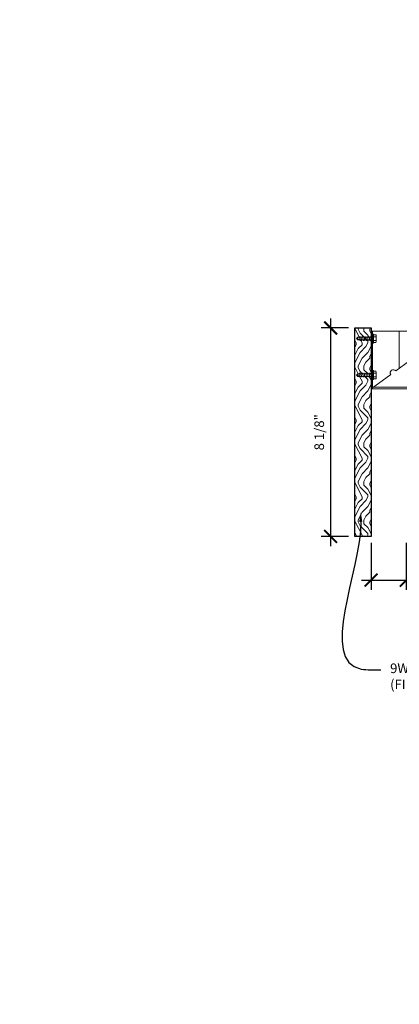
# Model space of a CAD drawing. Units: inches. Extents: x 0 to 3506, y 0 to 1152.
# Drawn here: x 1485 to 1500, y 409 to 447 of the extents above; entities that cross this region are included whole.
import ezdxf
from ezdxf import colors
from ezdxf.entities.mleader import LeaderData, LeaderLine
from ezdxf.enums import TextEntityAlignment as Align
from ezdxf.math import Vec2, Vec3

# ---------------------------------------------------------------- set-up
doc = ezdxf.new("R2010")
doc.units = ezdxf.units.IN
doc.header["$MEASUREMENT"] = 0
doc.header["$PDMODE"] = 3
doc.header["$PDSIZE"] = 0.15625
doc.layers.get('0').update_dxf_attribs({"lineweight": 25})
for name, color, linetype, lineweight in [('Z-ANNO-DIMS', 1, 'Continuous', 25), ('Z-ANNO-NOTE', 7, 'Continuous', 35), ('Z-CLNG-SUSP', 3, 'Continuous', 18), ('Z-CLNG-TEES', 3, 'Continuous', 18), ('Z-CLNG-WOOD', 5, 'Continuous', 25), ('Z-CLNG-WOOD-PATT', 2, 'Continuous', 15)]:
    doc.layers.add(name, color=color, linetype=linetype, lineweight=lineweight)
doc.layers.add('Z-ANNO-NPLT', color=252, linetype='Continuous', lineweight=35, plot=False)
doc.styles.add('1-4', font='ARIAL.TTF', dxfattribs={"height": 0.375})
doc.styles.get("Standard").update_dxf_attribs({"font": 'ARIAL.TTF', "height": 0.09375})
doc.dimstyles.new('1-4', dxfattribs={"dimscale": 4, "dimtxt": 0.09375, "dimasz": 0.125, "dimexe": 0.09375, "dimexo": 0.0625, "dimgap": 0.0625, "dimtad": 1, "dimtoh": 1, "dimdec": 5, "dimzin": 3, "dimdsep": 46, "dimlunit": 5, "dimtxsty": '1-4', "dimblk": 'ARCHTICK', "dimcen": 0, "dimdle": 0.09375, "dimclrd": 256, "dimclre": 256, "dimclrt": 256, "dimadec": 1, "dimazin": 0, "dimtfac": 1, "dimtdec": 5, "dimtofl": 0, "dimtmove": 0, "dimatfit": 3, "dimfxl": 0, "dimfrac": 2, "dimtolj": 1, "dimtzin": 0, "dimlwd": -1, "dimlwe": -1, "dimarcsym": 0})

# ---------------------------------------------------------------- blocks, each defined once
blk = doc.blocks.new('_ARCHTICK')
at = {"color": 0, "linetype": 'ByBlock', "const_width": 0.15}
blk.add_lwpolyline([(-0.5, -0.5), (0.5, 0.5)], dxfattribs=at)
blk = doc.blocks.new('*D13')
at = {"layer": 'Defpoints', "color": 0}
for p in [(1498.625, 427.153), (1500, 427.153), (1500, 425.453)]:
    blk.add_point(p, dxfattribs=at)
at = {"layer": 'Z-ANNO-DIMS'}
for p, q in [((1498.625, 426.903), (1498.625, 425.078)), ((1500, 426.903), (1500, 425.078)), ((1498.25, 425.453), (1500, 425.453)), ((1500, 425.453), (1504.488, 425.453))]:
    blk.add_line(p, q, dxfattribs=at)
at = {"layer": 'Z-ANNO-DIMS', "xscale": 0.5, "yscale": 0.5, "zscale": 0.5, "rotation": 180}
blk.add_blockref('_ARCHTICK', (1498.625, 425.453), dxfattribs=at)
at = {"layer": 'Z-ANNO-DIMS', "xscale": 0.5, "yscale": 0.5, "zscale": 0.5}
blk.add_blockref('_ARCHTICK', (1500, 425.453), dxfattribs=at)
at = {"layer": 'Z-ANNO-DIMS', "insert": (1502.494, 425.897), "char_height": 0.375, "attachment_point": 5, "style": '1-4'}
blk.add_mtext('\\A1;1 3/8" REVEAL', dxfattribs=at)
blk = doc.blocks.new('*D14')
at = {"layer": 'Defpoints', "color": 0}
for p in [(1498, 435.278), (1497.051, 427.153), (1498, 427.153)]:
    blk.add_point(p, dxfattribs=at)
at = {"layer": 'Z-ANNO-DIMS'}
for p, q in [((1497.051, 435.653), (1497.051, 426.778)), ((1497.75, 435.278), (1496.676, 435.278)), ((1497.75, 427.153), (1496.676, 427.153))]:
    blk.add_line(p, q, dxfattribs=at)
at = {"layer": 'Z-ANNO-DIMS', "xscale": 0.5, "yscale": 0.5, "zscale": 0.5}
for p, rotation in [((1497.051, 435.278), 90), ((1497.051, 427.153), 270)]:
    blk.add_blockref('_ARCHTICK', p, dxfattribs=dict(at, rotation=rotation))
at = {"layer": 'Z-ANNO-DIMS', "insert": (1496.607, 431.215), "char_height": 0.375, "attachment_point": 5, "rotation": 90, "style": '1-4'}
blk.add_mtext('\\A1;8 1/8"', dxfattribs=at)

msp = doc.modelspace()

# ---------------------------------------------------------------- hatches: boundary and pattern name
at = {"layer": 'Z-CLNG-WOOD-PATT'}
h = msp.add_hatch(dxfattribs=at)
h.set_pattern_fill('ENDGRAIN', color=256, scale=1.5, angle=90)
h.set_pattern_definition([(90, (-5e-16, 1.2), (-1.5, 1.5), [0.075, -1.425]), (90, (-0.15, 0.15), (-1.5, 1.5), [0.15, -1.35]), (90, (-0.225, 1.125), (-1.5, 1.5), [0.075, -1.425]), (90, (-0.375, 0.225), (-1.5, 1.5), [0.075, -1.425]), (90, (-0.45, 1.125), (-1.5, 1.5), [0.075, -1.425]), (90, (-0.525, 0.3), (-1.5, 1.5), [0.075, -1.425]), (90, (-0.6, 1.125), (-1.5, 1.5), [0.075, -1.425]), (90, (-0.75, 0.3), (-1.5, 1.5), [0.075, -0.825, 0.075, -0.525]), (90, (-0.9, 0.3), (-1.5, 1.5), [0.15, -0.75, 0.075, -0.525]), (90, (-1.125, 0.225), (-1.5, 1.5), [0.075, -0.225, 0.075, -0.6, 0.075, -0.45]), (90, (-1.275, 0.15), (-1.5, 1.5), [0.075, -0.3, 0.15, -0.975]), (90, (-1.35, 1.125), (-1.5, 1.5), [0.075, -1.425]), (90, (-1.425, 0.15), (-1.5, 1.5), [0.075, -0.375, 0.075, -0.975]), (135, (0, 0), (-1.5, -4e-16), [0.2121315, -1.9091888]), (135, (-5e-16, 1.275), (-1.5, -4e-16), [0.424264, -1.6970563]), (135, (-0.75, 1.275), (-1.5, -4e-16), [0.106065, -2.0152553]), (135, (-0.9, -3e-16), (-1.5, -4e-16), [0.318198, -1.8031223]), (135, (-0.9, 1.275), (-1.5, -4e-16), [0.5303301, -1.5909902]), (135, (-1.125, 1.275), (-1.5, -4e-16), [0.318198, -1.8031223]), (45, (-1.275, 0.975), (-2e-16, 1.5), [0.106065, -2.0152553]), (45, (-0.075, 0.45), (-2e-16, 1.5), [0.2121315, -1.9091888]), (45, (-0.675, 0.525), (-2e-16, 1.5), [0.2121315, -1.9091888]), (45, (-0.375, 0.975), (-2e-16, 1.5), [0.2121315, -1.9091888]), (45, (-0.975, 0.9), (-2e-16, 1.5), [0.2121315, -1.9091888]), (45, (-1.125, 0.975), (-2e-16, 1.5), [0.318198, -1.8031223]), (45, (-0.225, 0.6), (-2e-16, 1.5), [0.318198, -1.8031223]), (45, (-0.3, 0.825), (-2e-16, 1.5), [0.318198, -1.8031223]), (45, (-0.825, 0.6), (-2e-16, 1.5), [0.318198, -1.8031223]), (45, (-0.9, 0.75), (-2e-16, 1.5), [0.318198, -1.8031223]), (116.56505, (-0.3, 0.075), (-6e-10, 1.5), [0.1677051, -3.1863969]), (116.56505, (-0.225, 1.2), (-6e-10, 1.5), [0.6708204, -2.6832816]), (116.56505, (-0.45, 1.2), (-6e-10, 1.5), [0.6708204, -2.6832816]), (116.56505, (-0.6, 1.2), (-6e-10, 1.5), [0.670821, -1.005, 0.335415, -1.342866]), (116.56505, (-0.825, 1.35), (-6e-10, 1.5), [0.1677051, -3.1863969]), (116.56505, (-1.35, -5e-16), (-6e-10, 1.5), [0.1677051, -3.1863969]), (116.56505, (-1.35, 1.2), (-6e-10, 1.5), [0.3354102, -3.0186918]), (63.43495, (-3e-16, 0.825), (6e-10, 1.5), [0.3354102, -3.0186918]), (63.43495, (-0.375, 0.3), (6e-10, 1.5), [0.3354102, -3.0186918]), (63.43495, (-0.15, 0.3), (6e-10, 1.5), [0.1677051, -3.1863918]), (63.43495, (-0.525, 0.375), (6e-10, 1.5), [0.5031153, -2.8509867]), (63.43495, (-0.525, 0.675), (6e-10, 1.5), [0.3354102, -3.0186918]), (63.43495, (-0.6, 0.825), (6e-10, 1.5), [0.3354102, -3.0186918]), (63.43495, (-0.75, 0.375), (6e-10, 1.5), [0.1677051, -3.1863918]), (63.43495, (-0.9, 0.45), (6e-10, 1.5), [0.1677051, -3.1863918]), (63.43495, (-1.2, 1.05), (6e-10, 1.5), [0.1677051, -3.1863918]), (63.43495, (-0.675, 0.975), (6e-10, 1.5), [0.1677051, -3.1863918]), (63.43495, (-1.125, 0.3), (6e-10, 1.5), [0.5031153, -2.8509867]), (63.43495, (-1.275, 0.225), (6e-10, 1.5), [0.3354102, -3.0186918]), (63.43495, (-0.825, 1.05), (6e-10, 1.5), [0.1677, -1.5093, 0.1677, -1.509402]), (63.43495, (-1.125, 0.6), (6e-10, 1.5), [0.3354102, -3.0186918]), (63.43495, (-1.275, 0.675), (6e-10, 1.5), [0.3354102, -3.0186918]), (63.43495, (-1.425, 0.225), (6e-10, 1.5), [0.3354102, -3.0186918]), (63.43495, (-1.425, 0.675), (6e-10, 1.5), [0.3354102, -3.0186918])])
h.paths.add_polyline_path([(1498.625, 433.392222), (1498.11443, 433.392222), (1498.0625, 433.444152), (1498.11443, 433.496082), (1498.625, 433.496081), (1498.625, 434.81036), (1498.11443, 434.81036), (1498.0625, 434.862289), (1498.11443, 434.914219), (1498.11443, 434.836641), (1498.11837, 434.83546), (1498.122271, 434.834297), (1498.126131, 434.833154), (1498.129946, 434.832032), (1498.133715, 434.83093), (1498.137434, 434.82985), (1498.141102, 434.828793), (1498.144714, 434.827759), (1498.14827, 434.826749), (1498.151766, 434.825763), (1498.1552, 434.824803), (1498.158569, 434.823869), (1498.161872, 434.822962), (1498.165106, 434.822082), (1498.168268, 434.82123), (1498.171358, 434.820406), (1498.174371, 434.819612), (1498.177307, 434.818847), (1498.180163, 434.818112), (1498.182937, 434.817408), (1498.185628, 434.816735), (1498.188233, 434.816094), (1498.190751, 434.815485), (1498.19318, 434.814909), (1498.195518, 434.814365), (1498.197763, 434.813855), (1498.199915, 434.813378), (1498.201971, 434.812935), (1498.20393, 434.812527), (1498.205791, 434.812153), (1498.207553, 434.811814), (1498.209214, 434.81151), (1498.210773, 434.811241), (1498.212229, 434.811008), (1498.213581, 434.81081), (1498.214828, 434.810648), (1498.215969, 434.810522), (1498.217003, 434.810432), (1498.217931, 434.810378), (1498.21875, 434.81036), (1498.625, 434.81036), (1498.625, 435.152781), (1498.625, 435.277781), (1498, 435.277781), (1498, 427.152781), (1498.625, 427.152781)])

# ---------------------------------------------------------------- linework, layer by layer
at = {"layer": 'Z-CLNG-SUSP'}
for p, q in [((1498.7207, 435.036289), (1498.6875, 435.036289)), ((1498.6875, 435.036289), (1498.6875, 434.688289)), ((1498.7207, 435.036289), (1498.7207, 434.688289)), ((1498.7207, 435.006627), (1498.809574, 435.006627)), ((1498.8285, 434.750752), (1498.8285, 434.973827)), ((1498.11443, 434.914219), (1498.0625, 434.862289)), ((1498.11443, 434.836641), (1498.0625, 434.862289)), ((1498.11443, 434.81036), (1498.0625, 434.862289)), ((1498.11443, 434.914219), (1498.11443, 434.836641)), ((1498.6875, 434.914219), (1498.11443, 434.914219)), ((1498.6875, 434.81036), (1498.11443, 434.81036)), ((1498.203125, 434.780289), (1498.171875, 434.944289)), ((1498.265625, 434.780289), (1498.234375, 434.944289)), ((1498.328125, 434.780289), (1498.296875, 434.944289)), ((1498.390625, 434.780289), (1498.359375, 434.944289)), ((1498.453125, 434.780289), (1498.421875, 434.944289)), ((1498.515625, 434.780289), (1498.484375, 434.944289)), ((1498.578125, 434.780289), (1498.546875, 434.944289)), ((1498.640625, 434.780289), (1498.609375, 434.944289)), ((1498.7207, 434.688289), (1498.6875, 434.688289)), ((1498.7207, 434.934458), (1498.809574, 434.934458)), ((1498.7207, 434.790121), (1498.809574, 434.790121)), ((1498.809574, 434.717952), (1498.7207, 434.717952)), ((1498.11443, 433.496082), (1498.0625, 433.444152)), ((1498.11443, 433.418503), (1498.0625, 433.444152)), ((1498.11443, 433.392222), (1498.0625, 433.444152)), ((1498.11443, 433.496082), (1498.11443, 433.418503)), ((1498.6875, 433.496081), (1498.11443, 433.496082)), ((1498.203125, 433.362152), (1498.171875, 433.526152)), ((1498.265625, 433.362152), (1498.234375, 433.526152)), ((1498.328125, 433.362152), (1498.296875, 433.526152)), ((1498.390625, 433.362152), (1498.359375, 433.526152)), ((1498.453125, 433.362152), (1498.421875, 433.526152)), ((1498.515625, 433.362152), (1498.484375, 433.526152)), ((1498.578125, 433.362152), (1498.546875, 433.526152)), ((1498.640625, 433.362152), (1498.609375, 433.526152)), ((1498.7207, 433.618152), (1498.6875, 433.618152)), ((1498.6875, 433.618152), (1498.6875, 433.270152)), ((1498.7207, 433.618152), (1498.7207, 433.270152)), ((1498.7207, 433.588489), (1498.809574, 433.588489)), ((1498.7207, 433.516321), (1498.809574, 433.516321)), ((1498.8285, 433.332614), (1498.8285, 433.555689)), ((1498.6875, 433.392222), (1498.11443, 433.392222)), ((1498.7207, 433.270152), (1498.6875, 433.270152)), ((1498.7207, 433.371983), (1498.809574, 433.371983)), ((1498.809574, 433.299814), (1498.7207, 433.299814))]:
    msp.add_line(p, q, dxfattribs=at)
at = {"layer": 'Z-CLNG-SUSP', "extrusion": (0, 0, -1), "flags": 128}
for points in [[(-1498.809574, 435.006627), (-1498.823427, 434.98945), (-1498.826027, 434.970543), (-1498.823427, 434.951635), (-1498.809574, 434.934458)], [(-1498.809574, 434.934458), (-1498.823427, 434.900104), (-1498.826027, 434.862289), (-1498.823427, 434.824475), (-1498.809574, 434.790121)], [(-1498.809574, 434.790121), (-1498.823427, 434.772943), (-1498.826027, 434.754036), (-1498.823427, 434.735129), (-1498.809574, 434.717952)], [(-1498.809574, 433.588489), (-1498.823427, 433.571312), (-1498.826027, 433.552405), (-1498.823427, 433.533498), (-1498.809574, 433.516321)], [(-1498.809574, 433.516321), (-1498.823427, 433.481966), (-1498.826027, 433.444152), (-1498.823427, 433.406337), (-1498.809574, 433.371983)], [(-1498.809574, 433.371983), (-1498.823427, 433.354806), (-1498.826027, 433.335899), (-1498.823427, 433.316991), (-1498.809574, 433.299814)]]:
    msp.add_lwpolyline(points, dxfattribs=at)
at = {"layer": 'Z-CLNG-SUSP', "flags": 128}
for points in [[(1498.21875, 434.81036), (1498.217931, 434.810378), (1498.217003, 434.810432), (1498.215969, 434.810522), (1498.214828, 434.810648), (1498.213581, 434.81081), (1498.212229, 434.811008), (1498.210773, 434.811241), (1498.209214, 434.81151), (1498.207553, 434.811814), (1498.205791, 434.812153), (1498.20393, 434.812527), (1498.201971, 434.812935), (1498.199915, 434.813378), (1498.197763, 434.813855), (1498.195518, 434.814365), (1498.19318, 434.814909), (1498.190751, 434.815485), (1498.188233, 434.816094), (1498.185628, 434.816735), (1498.182937, 434.817408), (1498.180163, 434.818112), (1498.177307, 434.818847), (1498.174371, 434.819612), (1498.171358, 434.820406), (1498.168268, 434.82123), (1498.165106, 434.822082), (1498.161872, 434.822962), (1498.158569, 434.823869), (1498.1552, 434.824803), (1498.151766, 434.825763), (1498.14827, 434.826749), (1498.144714, 434.827759), (1498.141102, 434.828793), (1498.137434, 434.82985), (1498.133715, 434.83093), (1498.129946, 434.832032), (1498.126131, 434.833154), (1498.122271, 434.834297), (1498.11837, 434.83546), (1498.11443, 434.836641)], [(1498.21875, 433.392222), (1498.217931, 433.39224), (1498.217003, 433.392294), (1498.215969, 433.392384), (1498.214828, 433.39251), (1498.213581, 433.392672), (1498.212229, 433.39287), (1498.210773, 433.393103), (1498.209214, 433.393372), (1498.207553, 433.393676), (1498.205791, 433.394015), (1498.20393, 433.394389), (1498.201971, 433.394798), (1498.199915, 433.39524), (1498.197763, 433.395717), (1498.195518, 433.396228), (1498.19318, 433.396771), (1498.190751, 433.397348), (1498.188233, 433.397957), (1498.185628, 433.398598), (1498.182937, 433.399271), (1498.180163, 433.399975), (1498.177307, 433.400709), (1498.174371, 433.401474), (1498.171358, 433.402269), (1498.168268, 433.403092), (1498.165106, 433.403944), (1498.161872, 433.404824), (1498.158569, 433.405732), (1498.1552, 433.406666), (1498.151766, 433.407626), (1498.14827, 433.408611), (1498.144714, 433.409621), (1498.141102, 433.410655), (1498.137434, 433.411713), (1498.133715, 433.412792), (1498.129946, 433.413894), (1498.126131, 433.415017), (1498.122271, 433.41616), (1498.11837, 433.417322), (1498.11443, 433.418503)]]:
    msp.add_lwpolyline(points, dxfattribs=at)
at = {"layer": 'Z-CLNG-SUSP'}
for centre, start, end in [((1498.790614, 434.973827), 0, 59.969892), ((1498.790614, 434.750752), 300.030108, 0), ((1498.790614, 433.555689), 0, 59.969892), ((1498.790614, 433.332614), 300.030108, 0)]:
    msp.add_arc(centre, 0.037886, start, end, dxfattribs=at)
at = {"layer": 'Z-CLNG-TEES'}
for p, q in [((1498.625, 435.152781), (1498.625, 432.902781)), ((1498.625, 435.152781), (1500.125, 435.152781)), ((1498.6875, 435.152781), (1498.6875, 432.948354)), ((1499.71875, 435.152781), (1499.71875, 433.700307)), ((1500.125, 433.996531), (1499.594444, 433.609667)), ((1499.393159, 433.462897), (1498.625, 432.902781)), ((1498.625, 432.902781), (1525.056366, 432.902781)), ((1498.710714, 432.965281), (1525.056366, 432.965281))]:
    msp.add_line(p, q, dxfattribs=at)
msp.add_arc((1499.5, 433.527781), 0.125, 40.9264357, 211.2701322, dxfattribs=at)
at = {"layer": 'Z-CLNG-WOOD'}
msp.add_lwpolyline([(1498.625, 427.152781), (1498, 427.152781), (1498, 435.277781), (1498.625, 435.277781)], close=True, dxfattribs=at)

# ---------------------------------------------------------------- texts
at = {"layer": 'Z-ANNO-NPLT'}
msp.add_text('5/8" THICK MEMBERS', height=132, rotation=32.8258798, dxfattribs=at).set_placement((11.245932, 115.857532), align=Align.TOP_LEFT)

# ---------------------------------------------------------------- dimensions: what is measured, and where the dimension line sits
at = {"layer": 'Z-ANNO-DIMS'}
dim = msp.add_linear_dim(base=(1497.050707, 427.152781), p1=(1498, 435.277781), p2=(1498, 427.152781), angle=90, dimstyle='1-4', override={"dimlunit": 4, "dimpost": ''}, dxfattribs=at)
dim.commit()
dim.dimension.update_dxf_attribs({"geometry": '*D14', "text_midpoint": (1496.606812, 431.215281)})
dim = msp.add_linear_dim(base=(1500, 425.452988), p1=(1498.625, 427.152781), p2=(1500, 427.152781), text='<> REVEAL', dimstyle='1-4', override={"dimlunit": 4, "dimpost": ''}, dxfattribs=at)
dim.commit()
dim.dimension.update_dxf_attribs({"geometry": '*D13', "text_midpoint": (1502.494159, 425.897011)})

# ---------------------------------------------------------------- leaders
at = {"layer": 'Z-ANNO-NOTE'}
ml = msp.add_multileader_mtext('Standard', dxfattribs=at)
ml.set_content('9WOOD MATCHING WOOD TRIM\\P(FIELD INSTALLED BY SUBCONTRACTOR)', color=256, style='1-4')
ml.set_leader_properties()
ml.build(insert=Vec2(0, 0))
ml.multileader.update_dxf_attribs({"leader_type": 2, "text_right_attachment_type": 3, "dogleg_length": 0.36, "arrow_head_size": 0.375, "scale": 4})
ctx = ml.context
ctx.base_point, ctx.scale, ctx.char_height, ctx.arrow_head_size, ctx.landing_gap_size, ctx.plane_origin = Vec3(1499.009283, 421.96525), 4, 0.375, 0.375, 0.36, Vec3(1494.93278, 419.299189)
ctx.right_attachment = 3
notes = []
notes.append((ctx, [(0, (1, 1, 0), (1497.569283, 421.96525), (1, 0), 1.44, [(0, [(1498.225, 428.100681), (1498.246922, 421.992374)], 0, [])])]))
ctx.mtext.insert, ctx.mtext.flow_direction = Vec3(1499.369283, 422.207875), 5
for ctx, leaders in notes:
    for number, flags, end, landing, length, lines in leaders:
        leader = LeaderData()
        leader.index, (leader.has_last_leader_line, leader.has_dogleg_vector, leader.attachment_direction) = number, flags
        leader.last_leader_point, leader.dogleg_vector, leader.dogleg_length = Vec3(end), Vec3(landing), length
        for number, points, colour, breaks in lines:
            line = LeaderLine()
            line.index, line.vertices, line.color, line.breaks = number, Vec3.list(points), colors.encode_raw_color(colour), breaks
            leader.lines.append(line)
        ctx.leaders.append(leader)

doc.saveas('drawing.dxf')
